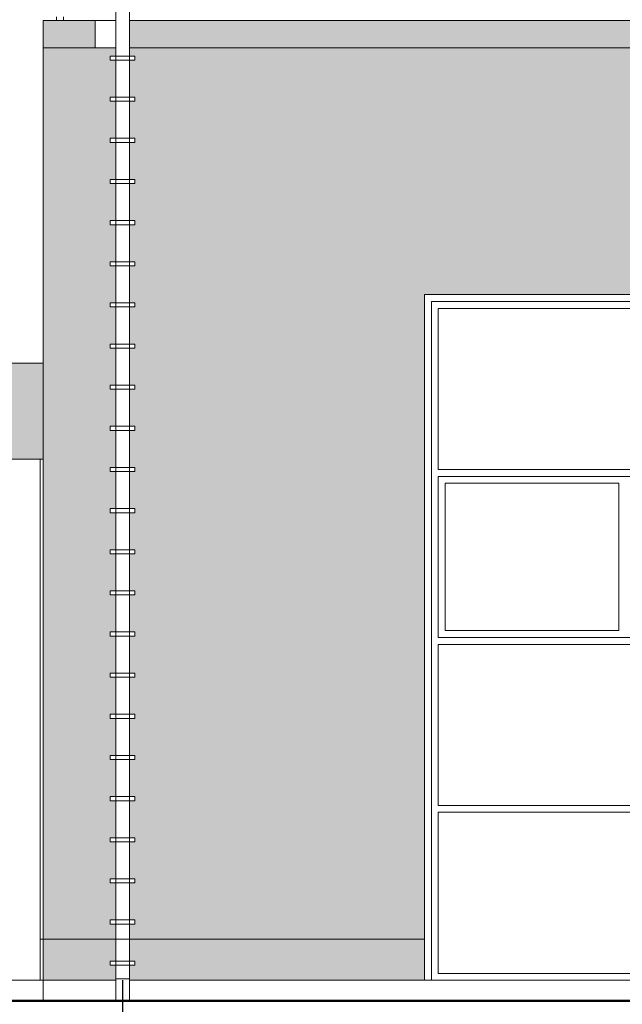
# Model space of a CAD drawing. Extents: x -140165 to 337147, y -298797 to 84100.
# Drawn here: x 14761 to 19153, y 40976 to 48156 of the extents above; entities that cross this region are included whole.
import ezdxf

# ---------------------------------------------------------------- set-up
doc = ezdxf.new("R2010")
doc.units = 0
doc.header["$MEASUREMENT"] = 0
doc.linetypes.add('Штрихштриховая', pattern=[1093.611073, 529.166651, -211.666656, 141.111112, -211.666656])
for name, color, linetype in [('A-REV.FACHADA', 254, 'Continuous'), ('A-RODAPE-EXTERNO', 251, 'Continuous'), ('Оси', 7, 'Continuous')]:
    doc.layers.add(name, color=color, linetype=linetype)
for name, color, linetype, lineweight in [('Интерьер - Лестница_Ном_пера__21', 7, 'Continuous', 35), ('Интерьер - Лестница_Ном_пера__81', 7, 'Continuous', 20), ('Интерьер - Мебель_Ном_пера__81', 7, 'Continuous', 20), ('Интерьер- Перегородка_Ном_пера__81', 7, 'Continuous', 20), ('Конструктивный - Несущий_Ном_пера__81', 7, 'Continuous', 20), ('Оси_Ном_пера__149', 7, 'Continuous', 50), ('Оси_Ном_пера__15', 7, 'Continuous', 25), ('Оси_Ном_пера__5', 7, 'Continuous', 25)]:
    doc.layers.add(name, color=color, linetype=linetype, lineweight=lineweight)

# ---------------------------------------------------------------- blocks, each defined once
blk = doc.blocks.new('Линия_22963', base_point=(-29037.2, -114608.1))
at = {"layer": 'Оси_Ном_пера__15', "linetype": 'Штрихштриховая'}
blk.add_line((-29037.2, -114608.1), (-29037.2, -117670.8), dxfattribs=at)
at = {"layer": 'Оси_Ном_пера__5', "linetype": 'Continuous'}
blk.add_circle((-29037.2, -118070.8), 400, dxfattribs=at)

msp = doc.modelspace()

# ---------------------------------------------------------------- hatches: boundary and pattern name
msp.add_hatch(color=252).paths.add_polyline_path([(14930.9, 45651.3), (11325.5, 45651.3), (11325.5, 45408.6, -0.414214), (11375.5, 45358.6, -1), (11275.5, 45358.6, -0.414214), (11325.5, 45408.6), (11325.5, 45651.3), (8210.9, 45651.3), (8210.9, 45151.3), (8210.9, 44951.3), (14930.9, 44951.3)])
at = {"layer": 'A-REV.FACHADA'}
h = msp.add_hatch(color=256, dxfattribs=at)
h.paths.add_polyline_path([(24310.9, 48151.3), (15560.9, 48151.3), (15560.9, 47951.3), (24310.9, 47951.3)])
h.paths.add_polyline_path([(29143.9, 48151.3), (24560.9, 48151.3), (24560.9, 47951.3), (29143.9, 47951.3)])
h.paths.add_polyline_path([(15310.9, 48151.3), (14930.9, 48151.3), (14930.9, 47951.3), (15310.9, 47951.3)])
h = msp.add_hatch(color=256, dxfattribs=at)
h.paths.add_polyline_path([(24460.9, 47561.3), (24420.9, 47561.3), (24420.9, 47591.3), (24460.9, 47591.3), (24460.9, 47861.3), (24420.9, 47861.3), (24420.9, 47891.3), (24460.9, 47891.3), (24460.9, 47951.3), (15560.9, 47951.3), (15560.9, 47891.3), (15561.1, 47891.3), (15600.9, 47891.3), (15600.9, 47861.3), (15560.9, 47861.3), (15560.9, 47591.3), (15561.1, 47591.3), (15600.9, 47591.3), (15600.9, 47561.3), (15560.9, 47561.3), (15560.9, 47291.3), (15561.1, 47291.3), (15600.9, 47291.3), (15600.9, 47261.3), (15560.9, 47261.3), (15560.9, 46991.3), (15561.1, 46991.3), (15600.9, 46991.3), (15600.9, 46961.3), (15560.9, 46961.3), (15560.9, 46691.3), (15561.1, 46691.3), (15600.9, 46691.3), (15600.9, 46661.3), (15560.9, 46661.3), (15560.9, 46391.3), (15561.1, 46391.3), (15600.9, 46391.3), (15600.9, 46361.3), (15560.9, 46361.3), (15560.9, 46091.3), (15561.1, 46091.3), (15600.9, 46091.3), (15600.9, 46061.3), (15560.9, 46061.3), (15560.9, 45791.3), (15561.1, 45791.3), (15600.9, 45791.3), (15600.9, 45761.3), (15560.9, 45761.3), (15560.9, 45491.3), (15561.1, 45491.3), (15600.9, 45491.3), (15600.9, 45461.3), (15560.9, 45461.3), (15560.9, 45191.3), (15561.1, 45191.3), (15600.9, 45191.3), (15600.9, 45161.3), (15560.9, 45161.3), (15560.9, 44891.3), (15561.1, 44891.3), (15600.9, 44891.3), (15600.9, 44861.3), (15560.9, 44861.3), (15560.9, 44591.3), (15561.1, 44591.3), (15600.9, 44591.3), (15600.9, 44561.3), (15560.9, 44561.3), (15560.9, 44291.3), (15561.1, 44291.3), (15600.9, 44291.3), (15600.9, 44261.3), (15560.9, 44261.3), (15560.9, 43991.3), (15561.1, 43991.3), (15600.9, 43991.3), (15600.9, 43961.3), (15560.9, 43961.3), (15560.9, 43691.3), (15561.1, 43691.3), (15600.9, 43691.3), (15600.9, 43661.3), (15560.9, 43661.3), (15560.9, 43391.3), (15561.1, 43391.3), (15600.9, 43391.3), (15600.9, 43361.3), (15560.9, 43361.3), (15560.9, 43091.3), (15561.1, 43091.3), (15600.9, 43091.3), (15600.9, 43061.3), (15560.9, 43061.3), (15560.9, 42791.3), (15561.1, 42791.3), (15600.9, 42791.3), (15600.9, 42761.3), (15560.9, 42761.3), (15560.9, 42491.3), (15561.1, 42491.3), (15600.9, 42491.3), (15600.9, 42461.3), (15560.9, 42461.3), (15560.9, 42191.3), (15561.1, 42191.3), (15600.9, 42191.3), (15600.9, 42161.3), (15560.9, 42161.3), (15560.9, 41891.3), (15561.1, 41891.3), (15600.9, 41891.3), (15600.9, 41861.3), (15560.9, 41861.3), (15560.9, 41591.3), (15561.1, 41591.3), (15600.9, 41591.3), (15600.9, 41561.3), (15560.9, 41561.3), (15560.9, 41451.3), (17710.9, 41451.3), (17710.9, 46101.3), (17710.9, 46151.3), (21910.9, 46151.3), (21910.9, 46101.3), (21910.9, 41451.3), (24460.9, 41451.3), (24460.9, 41561.3), (24420.9, 41561.3), (24420.9, 41591.3), (24460.9, 41591.3), (24460.9, 41861.3), (24420.9, 41861.3), (24420.9, 41891.3), (24460.9, 41891.3), (24460.9, 42161.3), (24420.9, 42161.3), (24420.9, 42191.3), (24460.9, 42191.3), (24460.9, 42461.3), (24420.9, 42461.3), (24420.9, 42491.3), (24460.9, 42491.3), (24460.9, 42761.3), (24420.9, 42761.3), (24420.9, 42791.3), (24460.9, 42791.3), (24460.9, 43061.3), (24420.9, 43061.3), (24420.9, 43091.3), (24460.9, 43091.3), (24460.9, 43361.3), (24420.9, 43361.3), (24420.9, 43391.3), (24460.9, 43391.3), (24460.9, 43661.3), (24420.9, 43661.3), (24420.9, 43691.3), (24460.9, 43691.3), (24460.9, 43961.3), (24420.9, 43961.3), (24420.9, 43991.3), (24460.9, 43991.3), (24460.9, 44261.3), (24420.9, 44261.3), (24420.9, 44291.3), (24460.9, 44291.3), (24460.9, 44561.3), (24420.9, 44561.3), (24420.9, 44591.3), (24460.9, 44591.3), (24460.9, 44861.3), (24420.9, 44861.3), (24420.9, 44891.3), (24460.9, 44891.3), (24460.9, 45161.3), (24420.9, 45161.3), (24420.9, 45191.3), (24460.9, 45191.3), (24460.9, 45461.3), (24420.9, 45461.3), (24420.9, 45491.3), (24460.9, 45491.3), (24460.9, 45761.3), (24420.9, 45761.3), (24420.9, 45791.3), (24460.9, 45791.3), (24460.9, 46061.3), (24420.9, 46061.3), (24420.9, 46091.3), (24460.9, 46091.3), (24460.9, 46361.3), (24420.9, 46361.3), (24420.9, 46391.3), (24460.9, 46391.3), (24460.9, 46661.3), (24420.9, 46661.3), (24420.9, 46691.3), (24460.9, 46691.3), (24460.9, 46961.3), (24420.9, 46961.3), (24420.9, 46991.3), (24460.9, 46991.3), (24460.9, 47261.3), (24420.9, 47261.3), (24420.9, 47291.3), (24460.9, 47291.3)])
h.paths.add_polyline_path([(15460.9, 46961.3), (15420.9, 46961.3), (15420.9, 46991.3), (15460.9, 46991.3), (15460.9, 47261.3), (15420.9, 47261.3), (15420.9, 47291.3), (15460.9, 47291.3), (15460.9, 47561.3), (15420.9, 47561.3), (15420.9, 47591.3), (15460.9, 47591.3), (15460.9, 47861.3), (15420.9, 47861.3), (15420.9, 47891.3), (15460.9, 47891.3), (15460.9, 47951.3), (15310.9, 47951.3), (14930.9, 47951.3), (14930.9, 41451.3), (15460.9, 41451.3), (15460.9, 41561.3), (15420.9, 41561.3), (15420.9, 41591.3), (15460.9, 41591.3), (15460.9, 41861.3), (15420.9, 41861.3), (15420.9, 41891.3), (15460.9, 41891.3), (15460.9, 42161.3), (15420.9, 42161.3), (15420.9, 42191.3), (15460.9, 42191.3), (15460.9, 42461.3), (15420.9, 42461.3), (15420.9, 42491.3), (15460.9, 42491.3), (15460.9, 42761.3), (15420.9, 42761.3), (15420.9, 42791.3), (15460.9, 42791.3), (15460.9, 43061.3), (15420.9, 43061.3), (15420.9, 43091.3), (15460.9, 43091.3), (15460.9, 43361.3), (15420.9, 43361.3), (15420.9, 43391.3), (15460.9, 43391.3), (15460.9, 43661.3), (15420.9, 43661.3), (15420.9, 43691.3), (15460.9, 43691.3), (15460.9, 43961.3), (15420.9, 43961.3), (15420.9, 43991.3), (15460.9, 43991.3), (15460.9, 44261.3), (15420.9, 44261.3), (15420.9, 44291.3), (15460.9, 44291.3), (15460.9, 44561.3), (15420.9, 44561.3), (15420.9, 44591.3), (15460.9, 44591.3), (15460.9, 44861.3), (15420.9, 44861.3), (15420.9, 44891.3), (15460.9, 44891.3), (15460.9, 45161.3), (15420.9, 45161.3), (15420.9, 45191.3), (15460.9, 45191.3), (15460.9, 45461.3), (15420.9, 45461.3), (15420.9, 45491.3), (15460.9, 45491.3), (15460.9, 45761.3), (15420.9, 45761.3), (15420.9, 45791.3), (15460.9, 45791.3), (15460.9, 46061.3), (15420.9, 46061.3), (15420.9, 46091.3), (15460.9, 46091.3), (15460.9, 46361.3), (15420.9, 46361.3), (15420.9, 46391.3), (15460.9, 46391.3), (15460.9, 46661.3), (15420.9, 46661.3), (15420.9, 46691.3), (15460.9, 46691.3)])
h.paths.add_polyline_path([(24560.9, 47951.3), (24560.9, 47891.3), (24561.1, 47891.3), (24600.9, 47891.3), (24600.9, 47861.3), (24560.9, 47861.3), (24560.9, 47591.3), (24561.1, 47591.3), (24600.9, 47591.3), (24600.9, 47561.3), (24560.9, 47561.3), (24560.9, 47291.3), (24561.1, 47291.3), (24600.9, 47291.3), (24600.9, 47261.3), (24560.9, 47261.3), (24560.9, 46991.3), (24561.1, 46991.3), (24600.9, 46991.3), (24600.9, 46961.3), (24560.9, 46961.3), (24560.9, 46691.3), (24561.1, 46691.3), (24600.9, 46691.3), (24600.9, 46661.3), (24560.9, 46661.3), (24560.9, 46391.3), (24561.1, 46391.3), (24600.9, 46391.3), (24600.9, 46361.3), (24560.9, 46361.3), (24560.9, 46091.3), (24561.1, 46091.3), (24600.9, 46091.3), (24600.9, 46061.3), (24560.9, 46061.3), (24560.9, 45791.3), (24561.1, 45791.3), (24600.9, 45791.3), (24600.9, 45761.3), (24560.9, 45761.3), (24560.9, 45491.3), (24561.1, 45491.3), (24600.9, 45491.3), (24600.9, 45461.3), (24560.9, 45461.3), (24560.9, 45191.3), (24561.1, 45191.3), (24600.9, 45191.3), (24600.9, 45161.3), (24560.9, 45161.3), (24560.9, 44891.3), (24561.1, 44891.3), (24600.9, 44891.3), (24600.9, 44861.3), (24560.9, 44861.3), (24560.9, 44591.3), (24561.1, 44591.3), (24600.9, 44591.3), (24600.9, 44561.3), (24560.9, 44561.3), (24560.9, 44291.3), (24561.1, 44291.3), (24600.9, 44291.3), (24600.9, 44261.3), (24560.9, 44261.3), (24560.9, 43991.3), (24561.1, 43991.3), (24600.9, 43991.3), (24600.9, 43961.3), (24560.9, 43961.3), (24560.9, 43691.3), (24561.1, 43691.3), (24600.9, 43691.3), (24600.9, 43661.3), (24560.9, 43661.3), (24560.9, 43391.3), (24561.1, 43391.3), (24600.9, 43391.3), (24600.9, 43361.3), (24560.9, 43361.3), (24560.9, 43091.3), (24561.1, 43091.3), (24600.9, 43091.3), (24600.9, 43061.3), (24560.9, 43061.3), (24560.9, 42791.3), (24561.1, 42791.3), (24600.9, 42791.3), (24600.9, 42761.3), (24560.9, 42761.3), (24560.9, 42491.3), (24561.1, 42491.3), (24600.9, 42491.3), (24600.9, 42461.3), (24560.9, 42461.3), (24560.9, 42191.3), (24561.1, 42191.3), (24600.9, 42191.3), (24600.9, 42161.3), (24560.9, 42161.3), (24560.9, 41891.3), (24561.1, 41891.3), (24600.9, 41891.3), (24600.9, 41861.3), (24560.9, 41861.3), (24560.9, 41591.3), (24561.1, 41591.3), (24600.9, 41591.3), (24600.9, 41561.3), (24560.9, 41561.3), (24560.9, 41451.3), (25010.9, 41451.3), (25010.9, 47101.3), (25010.9, 47151.3), (30010.9, 47151.3), (30010.9, 47101.3), (30010.9, 41451.3), (30460.9, 41451.3), (30460.9, 41561.3), (30420.9, 41561.3), (30420.9, 41591.3), (30460.9, 41591.3), (30460.9, 41861.3), (30420.9, 41861.3), (30420.9, 41891.3), (30460.9, 41891.3), (30460.9, 42161.3), (30420.9, 42161.3), (30420.9, 42191.3), (30460.9, 42191.3), (30460.9, 42461.3), (30420.9, 42461.3), (30420.9, 42491.3), (30460.9, 42491.3), (30460.9, 42761.3), (30420.9, 42761.3), (30420.9, 42791.3), (30460.9, 42791.3), (30460.9, 43061.3), (30420.9, 43061.3), (30420.9, 43091.3), (30460.9, 43091.3), (30460.9, 43361.3), (30420.9, 43361.3), (30420.9, 43391.3), (30460.9, 43391.3), (30460.9, 43661.3), (30420.9, 43661.3), (30420.9, 43691.3), (30460.9, 43691.3), (30460.9, 43961.3), (30420.9, 43961.3), (30420.9, 43991.3), (30460.9, 43991.3), (30460.9, 44261.3), (30420.9, 44261.3), (30420.9, 44291.3), (30460.9, 44291.3), (30460.9, 44561.3), (30420.9, 44561.3), (30420.9, 44591.3), (30460.9, 44591.3), (30460.9, 44861.3), (30420.9, 44861.3), (30420.9, 44891.3), (30460.9, 44891.3), (30460.9, 45161.3), (30420.9, 45161.3), (30420.9, 45191.3), (30460.9, 45191.3), (30460.9, 45461.3), (30420.9, 45461.3), (30420.9, 45491.3), (30460.9, 45491.3), (30460.9, 45761.3), (30420.9, 45761.3), (30420.9, 45791.3), (30460.9, 45791.3), (30460.9, 46061.3), (30420.9, 46061.3), (30420.9, 46091.3), (30460.9, 46091.3), (30460.9, 46361.3), (30420.9, 46361.3), (30420.9, 46391.3), (30460.9, 46391.3), (30460.9, 46661.3), (30420.9, 46661.3), (30420.9, 46691.3), (30460.9, 46691.3), (30460.9, 46961.3), (30420.9, 46961.3), (30420.9, 46991.3), (30460.9, 46991.3), (30460.9, 47261.3), (30420.9, 47261.3), (30420.9, 47291.3), (30460.9, 47291.3), (30460.9, 47561.3), (30420.9, 47561.3), (30420.9, 47591.3), (30460.9, 47591.3), (30460.9, 47861.3), (30420.9, 47861.3), (30420.9, 47891.3), (30460.9, 47891.3), (30460.9, 47951.3)])
h.paths.add_polyline_path([(21020.2, 46667.5), (21984.7, 46667.5), (21984.7, 46973.8), (21020.2, 46973.8)], flags=24)
h.paths.add_polyline_path([(27662.1, 47567.5), (28626.5, 47567.5), (28626.5, 47873.8), (27662.1, 47873.8)], flags=24)
at = {"layer": 'A-RODAPE-EXTERNO'}
h = msp.add_hatch(color=256, dxfattribs=at)
h.paths.add_polyline_path([(14610.9, 41451.3), (9560.9, 41451.3), (9560.9, 41291.3), (9561.1, 41291.3), (9600.9, 41291.3), (9600.9, 41261.3), (9560.9, 41261.3), (9560.9, 41151.3), (14610.9, 41151.3)])
h.paths.add_polyline_path([(9420.9, 41291.3), (9460.9, 41291.3), (9460.9, 41451.3), (9211.2, 41451.3), (9211.2, 41151.3), (9460.9, 41151.3), (9460.9, 41261.3), (9420.9, 41261.3)])
h.paths.add_polyline_path([(17710.9, 41451.3), (15560.9, 41451.3), (15560.9, 41291.3), (15561.1, 41291.3), (15600.9, 41291.3), (15600.9, 41261.3), (15560.9, 41261.3), (15560.9, 41151.3), (17710.9, 41151.3)])
h.paths.add_polyline_path([(15460.9, 41261.3), (15420.9, 41261.3), (15420.9, 41291.3), (15460.9, 41291.3), (15460.9, 41451.3), (14930.9, 41451.3), (14930.9, 41151.3), (15310.9, 41151.3), (15460.9, 41151.3), (15460.9, 41161.3)])
h.paths.add_polyline_path([(24420.9, 41291.3), (24460.9, 41291.3), (24460.9, 41451.3), (21910.9, 41451.3), (21910.9, 41151.3), (24460.9, 41151.3), (24460.9, 41161.3), (24460.9, 41261.3), (24420.9, 41261.3)])
h.paths.add_polyline_path([(25010.9, 41451.3), (24560.9, 41451.3), (24560.9, 41291.3), (24561.1, 41291.3), (24600.9, 41291.3), (24600.9, 41261.3), (24560.9, 41261.3), (24560.9, 41151.3), (25010.9, 41151.3)])

# ---------------------------------------------------------------- linework, layer by layer
at = {"layer": 'Интерьер - Лестница_Ном_пера__21', "linetype": 'Continuous'}
msp.add_line((7563.1, 41001.3), (105383.8, 41001.3), dxfattribs=at)
at = {"layer": 'Интерьер - Лестница_Ном_пера__81', "linetype": 'Continuous'}
for p, q in [((14930.9, 48151.3), (15460.9, 48151.3)), ((14930.9, 47951.3), (14930.9, 48151.3)), ((15560.9, 48151.3), (24460.9, 48151.3)), ((15310.9, 47951.3), (15460.9, 47951.3)), ((15560.9, 47951.3), (24460.9, 47951.3)), ((8210.9, 44951.3), (14930.9, 44951.3)), ((14910.9, 41451.3), (17710.9, 41451.3)), ((14930.9, 41001.3), (14930.9, 41151.3)), ((15310.9, 41151.3), (15460.9, 41151.3)), ((15560.9, 41151.3), (24460.9, 41151.3))]:
    msp.add_line(p, q, dxfattribs=at)
at = {"layer": 'Интерьер - Мебель_Ном_пера__81', "linetype": 'Continuous'}
for p, q in [((15460.9, 48851.3), (15460.9, 41161.3)), ((15560.9, 48851.3), (15560.9, 41161.3)), ((15030.2, 48151.3), (15030.2, 48176.3)), ((15080.2, 48151.3), (15080.2, 48176.3)), ((15460.7, 47891.3), (15420.9, 47891.3)), ((15420.9, 47861.3), (15420.9, 47891.3)), ((15561.1, 47891.3), (15460.7, 47891.3)), ((15460.7, 47861.3), (15460.7, 47891.3)), ((15600.9, 47891.3), (15561.1, 47891.3)), ((15561.1, 47861.3), (15561.1, 47891.3)), ((15600.9, 47861.3), (15600.9, 47891.3)), ((15460.7, 47861.3), (15420.9, 47861.3)), ((15561.1, 47861.3), (15460.7, 47861.3)), ((15600.9, 47861.3), (15561.1, 47861.3)), ((15460.7, 47591.3), (15420.9, 47591.3)), ((15420.9, 47561.3), (15420.9, 47591.3)), ((15460.7, 47561.3), (15420.9, 47561.3)), ((15561.1, 47591.3), (15460.7, 47591.3)), ((15460.7, 47561.3), (15460.7, 47591.3)), ((15561.1, 47561.3), (15460.7, 47561.3)), ((15600.9, 47591.3), (15561.1, 47591.3)), ((15561.1, 47561.3), (15561.1, 47591.3)), ((15600.9, 47561.3), (15561.1, 47561.3)), ((15600.9, 47561.3), (15600.9, 47591.3)), ((15460.7, 47291.3), (15420.9, 47291.3)), ((15420.9, 47261.3), (15420.9, 47291.3)), ((15460.7, 47261.3), (15420.9, 47261.3)), ((15561.1, 47291.3), (15460.7, 47291.3)), ((15460.7, 47261.3), (15460.7, 47291.3)), ((15561.1, 47261.3), (15460.7, 47261.3)), ((15600.9, 47291.3), (15561.1, 47291.3)), ((15561.1, 47261.3), (15561.1, 47291.3)), ((15600.9, 47261.3), (15561.1, 47261.3)), ((15600.9, 47261.3), (15600.9, 47291.3)), ((15460.7, 46991.3), (15420.9, 46991.3)), ((15420.9, 46961.3), (15420.9, 46991.3)), ((15460.7, 46961.3), (15420.9, 46961.3)), ((15561.1, 46991.3), (15460.7, 46991.3)), ((15460.7, 46961.3), (15460.7, 46991.3)), ((15561.1, 46961.3), (15460.7, 46961.3)), ((15600.9, 46991.3), (15561.1, 46991.3)), ((15561.1, 46961.3), (15561.1, 46991.3)), ((15600.9, 46961.3), (15561.1, 46961.3)), ((15600.9, 46961.3), (15600.9, 46991.3)), ((15460.7, 46691.3), (15420.9, 46691.3)), ((15420.9, 46661.3), (15420.9, 46691.3)), ((15561.1, 46691.3), (15460.7, 46691.3)), ((15460.7, 46661.3), (15460.7, 46691.3)), ((15600.9, 46691.3), (15561.1, 46691.3)), ((15561.1, 46661.3), (15561.1, 46691.3)), ((15600.9, 46661.3), (15600.9, 46691.3)), ((15460.7, 46661.3), (15420.9, 46661.3)), ((15561.1, 46661.3), (15460.7, 46661.3)), ((15600.9, 46661.3), (15561.1, 46661.3)), ((15460.7, 46391.3), (15420.9, 46391.3)), ((15420.9, 46361.3), (15420.9, 46391.3)), ((15561.1, 46391.3), (15460.7, 46391.3)), ((15460.7, 46361.3), (15460.7, 46391.3)), ((15600.9, 46391.3), (15561.1, 46391.3)), ((15561.1, 46361.3), (15561.1, 46391.3)), ((15600.9, 46361.3), (15600.9, 46391.3)), ((15460.7, 46361.3), (15420.9, 46361.3)), ((15561.1, 46361.3), (15460.7, 46361.3)), ((15600.9, 46361.3), (15561.1, 46361.3)), ((15460.7, 46091.3), (15420.9, 46091.3)), ((15420.9, 46061.3), (15420.9, 46091.3)), ((15460.7, 46061.3), (15420.9, 46061.3)), ((15561.1, 46091.3), (15460.7, 46091.3)), ((15460.7, 46061.3), (15460.7, 46091.3)), ((15561.1, 46061.3), (15460.7, 46061.3)), ((15600.9, 46091.3), (15561.1, 46091.3)), ((15561.1, 46061.3), (15561.1, 46091.3)), ((15600.9, 46061.3), (15561.1, 46061.3)), ((15600.9, 46061.3), (15600.9, 46091.3)), ((15460.7, 45791.3), (15420.9, 45791.3)), ((15420.9, 45761.3), (15420.9, 45791.3)), ((15460.7, 45761.3), (15420.9, 45761.3)), ((15561.1, 45791.3), (15460.7, 45791.3)), ((15460.7, 45761.3), (15460.7, 45791.3)), ((15561.1, 45761.3), (15460.7, 45761.3)), ((15600.9, 45791.3), (15561.1, 45791.3)), ((15561.1, 45761.3), (15561.1, 45791.3)), ((15600.9, 45761.3), (15561.1, 45761.3)), ((15600.9, 45761.3), (15600.9, 45791.3)), ((15460.7, 45491.3), (15420.9, 45491.3)), ((15420.9, 45461.3), (15420.9, 45491.3)), ((15460.7, 45461.3), (15420.9, 45461.3)), ((15561.1, 45491.3), (15460.7, 45491.3)), ((15460.7, 45461.3), (15460.7, 45491.3)), ((15561.1, 45461.3), (15460.7, 45461.3)), ((15600.9, 45491.3), (15561.1, 45491.3)), ((15561.1, 45461.3), (15561.1, 45491.3)), ((15600.9, 45461.3), (15561.1, 45461.3)), ((15600.9, 45461.3), (15600.9, 45491.3)), ((15460.7, 45191.3), (15420.9, 45191.3)), ((15420.9, 45161.3), (15420.9, 45191.3)), ((15561.1, 45191.3), (15460.7, 45191.3)), ((15460.7, 45161.3), (15460.7, 45191.3)), ((15600.9, 45191.3), (15561.1, 45191.3)), ((15561.1, 45161.3), (15561.1, 45191.3)), ((15600.9, 45161.3), (15600.9, 45191.3)), ((15460.7, 45161.3), (15420.9, 45161.3)), ((15561.1, 45161.3), (15460.7, 45161.3)), ((15600.9, 45161.3), (15561.1, 45161.3)), ((15460.7, 44891.3), (15420.9, 44891.3)), ((15420.9, 44861.3), (15420.9, 44891.3)), ((15561.1, 44891.3), (15460.7, 44891.3)), ((15460.7, 44861.3), (15460.7, 44891.3)), ((15600.9, 44891.3), (15561.1, 44891.3)), ((15561.1, 44861.3), (15561.1, 44891.3)), ((15600.9, 44861.3), (15600.9, 44891.3)), ((15460.7, 44861.3), (15420.9, 44861.3)), ((15561.1, 44861.3), (15460.7, 44861.3)), ((15600.9, 44861.3), (15561.1, 44861.3)), ((15460.7, 44591.3), (15420.9, 44591.3)), ((15420.9, 44561.3), (15420.9, 44591.3)), ((15561.1, 44591.3), (15460.7, 44591.3)), ((15460.7, 44561.3), (15460.7, 44591.3)), ((15600.9, 44591.3), (15561.1, 44591.3)), ((15561.1, 44561.3), (15561.1, 44591.3)), ((15600.9, 44561.3), (15600.9, 44591.3)), ((15460.7, 44561.3), (15420.9, 44561.3)), ((15561.1, 44561.3), (15460.7, 44561.3)), ((15600.9, 44561.3), (15561.1, 44561.3)), ((15460.7, 44291.3), (15420.9, 44291.3)), ((15420.9, 44261.3), (15420.9, 44291.3)), ((15460.7, 44261.3), (15420.9, 44261.3)), ((15561.1, 44291.3), (15460.7, 44291.3)), ((15460.7, 44261.3), (15460.7, 44291.3)), ((15561.1, 44261.3), (15460.7, 44261.3)), ((15600.9, 44291.3), (15561.1, 44291.3)), ((15561.1, 44261.3), (15561.1, 44291.3)), ((15600.9, 44261.3), (15561.1, 44261.3)), ((15600.9, 44261.3), (15600.9, 44291.3)), ((15460.7, 43991.3), (15420.9, 43991.3)), ((15420.9, 43961.3), (15420.9, 43991.3)), ((15460.7, 43961.3), (15420.9, 43961.3)), ((15561.1, 43991.3), (15460.7, 43991.3)), ((15460.7, 43961.3), (15460.7, 43991.3)), ((15561.1, 43961.3), (15460.7, 43961.3)), ((15600.9, 43991.3), (15561.1, 43991.3)), ((15561.1, 43961.3), (15561.1, 43991.3)), ((15600.9, 43961.3), (15561.1, 43961.3)), ((15600.9, 43961.3), (15600.9, 43991.3)), ((15460.7, 43691.3), (15420.9, 43691.3)), ((15420.9, 43661.3), (15420.9, 43691.3)), ((15460.7, 43661.3), (15420.9, 43661.3)), ((15561.1, 43691.3), (15460.7, 43691.3)), ((15460.7, 43661.3), (15460.7, 43691.3)), ((15561.1, 43661.3), (15460.7, 43661.3)), ((15600.9, 43691.3), (15561.1, 43691.3)), ((15561.1, 43661.3), (15561.1, 43691.3)), ((15600.9, 43661.3), (15561.1, 43661.3)), ((15600.9, 43661.3), (15600.9, 43691.3)), ((15460.7, 43391.3), (15420.9, 43391.3)), ((15420.9, 43361.3), (15420.9, 43391.3)), ((15561.1, 43391.3), (15460.7, 43391.3)), ((15460.7, 43361.3), (15460.7, 43391.3)), ((15600.9, 43391.3), (15561.1, 43391.3)), ((15561.1, 43361.3), (15561.1, 43391.3)), ((15600.9, 43361.3), (15600.9, 43391.3)), ((15460.7, 43361.3), (15420.9, 43361.3)), ((15561.1, 43361.3), (15460.7, 43361.3)), ((15600.9, 43361.3), (15561.1, 43361.3)), ((15460.7, 43091.3), (15420.9, 43091.3)), ((15420.9, 43061.3), (15420.9, 43091.3)), ((15561.1, 43091.3), (15460.7, 43091.3)), ((15460.7, 43061.3), (15460.7, 43091.3)), ((15600.9, 43091.3), (15561.1, 43091.3)), ((15561.1, 43061.3), (15561.1, 43091.3)), ((15600.9, 43061.3), (15600.9, 43091.3)), ((15460.7, 43061.3), (15420.9, 43061.3)), ((15561.1, 43061.3), (15460.7, 43061.3)), ((15600.9, 43061.3), (15561.1, 43061.3)), ((15460.7, 42791.3), (15420.9, 42791.3)), ((15420.9, 42761.3), (15420.9, 42791.3)), ((15460.7, 42761.3), (15420.9, 42761.3)), ((15561.1, 42791.3), (15460.7, 42791.3)), ((15460.7, 42761.3), (15460.7, 42791.3)), ((15561.1, 42761.3), (15460.7, 42761.3)), ((15600.9, 42791.3), (15561.1, 42791.3)), ((15561.1, 42761.3), (15561.1, 42791.3)), ((15600.9, 42761.3), (15561.1, 42761.3)), ((15600.9, 42761.3), (15600.9, 42791.3)), ((15460.7, 42491.3), (15420.9, 42491.3)), ((15420.9, 42461.3), (15420.9, 42491.3)), ((15460.7, 42461.3), (15420.9, 42461.3)), ((15561.1, 42491.3), (15460.7, 42491.3)), ((15460.7, 42461.3), (15460.7, 42491.3)), ((15561.1, 42461.3), (15460.7, 42461.3)), ((15600.9, 42491.3), (15561.1, 42491.3)), ((15561.1, 42461.3), (15561.1, 42491.3)), ((15600.9, 42461.3), (15561.1, 42461.3)), ((15600.9, 42461.3), (15600.9, 42491.3)), ((15460.7, 42191.3), (15420.9, 42191.3)), ((15420.9, 42161.3), (15420.9, 42191.3)), ((15460.7, 42161.3), (15420.9, 42161.3)), ((15561.1, 42191.3), (15460.7, 42191.3)), ((15460.7, 42161.3), (15460.7, 42191.3)), ((15561.1, 42161.3), (15460.7, 42161.3)), ((15600.9, 42191.3), (15561.1, 42191.3)), ((15561.1, 42161.3), (15561.1, 42191.3)), ((15600.9, 42161.3), (15561.1, 42161.3)), ((15600.9, 42161.3), (15600.9, 42191.3)), ((15460.7, 41891.3), (15420.9, 41891.3)), ((15420.9, 41861.3), (15420.9, 41891.3)), ((15460.7, 41861.3), (15420.9, 41861.3)), ((15561.1, 41891.3), (15460.7, 41891.3)), ((15460.7, 41861.3), (15460.7, 41891.3)), ((15561.1, 41861.3), (15460.7, 41861.3)), ((15600.9, 41891.3), (15561.1, 41891.3)), ((15561.1, 41861.3), (15561.1, 41891.3)), ((15600.9, 41861.3), (15561.1, 41861.3)), ((15600.9, 41861.3), (15600.9, 41891.3)), ((15460.7, 41591.3), (15420.9, 41591.3)), ((15420.9, 41561.3), (15420.9, 41591.3)), ((15561.1, 41591.3), (15460.7, 41591.3)), ((15460.7, 41561.3), (15460.7, 41591.3)), ((15600.9, 41591.3), (15561.1, 41591.3)), ((15561.1, 41561.3), (15561.1, 41591.3)), ((15600.9, 41561.3), (15600.9, 41591.3)), ((15460.7, 41561.3), (15420.9, 41561.3)), ((15561.1, 41561.3), (15460.7, 41561.3)), ((15600.9, 41561.3), (15561.1, 41561.3)), ((15460.7, 41291.3), (15420.9, 41291.3)), ((15420.9, 41261.3), (15420.9, 41291.3)), ((15561.1, 41291.3), (15460.7, 41291.3)), ((15460.7, 41261.3), (15460.7, 41291.3)), ((15600.9, 41291.3), (15561.1, 41291.3)), ((15561.1, 41261.3), (15561.1, 41291.3)), ((15600.9, 41261.3), (15600.9, 41291.3)), ((15460.7, 41261.3), (15420.9, 41261.3)), ((15561.1, 41261.3), (15460.7, 41261.3)), ((15600.9, 41261.3), (15561.1, 41261.3)), ((15460.9, 41161.3), (15560.9, 41161.3)), ((15460.9, 41161.3), (15460.9, 41151.3)), ((15460.9, 41151.3), (15460.9, 41001.3)), ((15560.9, 41161.3), (15560.9, 41151.3)), ((15560.9, 41151.3), (15560.9, 41001.3))]:
    msp.add_line(p, q, dxfattribs=at)
at = {"layer": 'Интерьер- Перегородка_Ном_пера__81', "linetype": 'Continuous'}
for p, q in [((15310.9, 47951.3), (15310.9, 48151.3)), ((14930.9, 41151.3), (14930.9, 47951.3)), ((14930.9, 47951.3), (15310.9, 47951.3)), ((17710.9, 46151.3), (17710.9, 46101.3)), ((21910.9, 46151.3), (17710.9, 46151.3)), ((17710.9, 46101.3), (17710.9, 41151.3)), ((17760.9, 41151.3), (17760.9, 46101.3)), ((17760.9, 46101.3), (21860.9, 46101.3)), ((21810.9, 46051.3), (17810.9, 46051.3)), ((17810.9, 46051.3), (17810.9, 44876.3)), ((8210.9, 45651.3), (14930.9, 45651.3)), ((14910.9, 41151.3), (14910.9, 44951.3)), ((17810.9, 44876.3), (21810.9, 44876.3)), ((17810.9, 43651.3), (17810.9, 44826.3)), ((17810.9, 44826.3), (21810.9, 44826.3)), ((19127.5, 44776.3), (17860.9, 44776.3)), ((17860.9, 44776.3), (17860.9, 43701.3)), ((19127.5, 43701.3), (19127.5, 44776.3)), ((17860.9, 43701.3), (19127.5, 43701.3)), ((21810.9, 43651.3), (17810.9, 43651.3)), ((21810.9, 43601.3), (17810.9, 43601.3)), ((17810.9, 43601.3), (17810.9, 42426.3)), ((17810.9, 42426.3), (21810.9, 42426.3)), ((21810.9, 42376.3), (17810.9, 42376.3)), ((17810.9, 42376.3), (17810.9, 41201.3)), ((14930.9, 41151.3), (14910.9, 41151.3)), ((14930.9, 41151.3), (15310.9, 41151.3)), ((17810.9, 41201.3), (21810.9, 41201.3))]:
    msp.add_line(p, q, dxfattribs=at)
at = {"layer": 'Конструктивный - Несущий_Ном_пера__81', "linetype": 'Continuous'}
msp.add_line((14610.9, 41151.3), (14910.9, 41151.3), dxfattribs=at)
at = {"layer": 'Оси_Ном_пера__149', "linetype": 'Continuous'}
msp.add_line((5428.4, 41001.3), (107125.7, 41001.3), dxfattribs=at)

# ---------------------------------------------------------------- block references
at = {"layer": 'Оси', "linetype": 'Штрихштриховая'}
msp.add_blockref('Линия_22963', (15510.9, 41151.3), dxfattribs=at)

doc.saveas('drawing.dxf')
